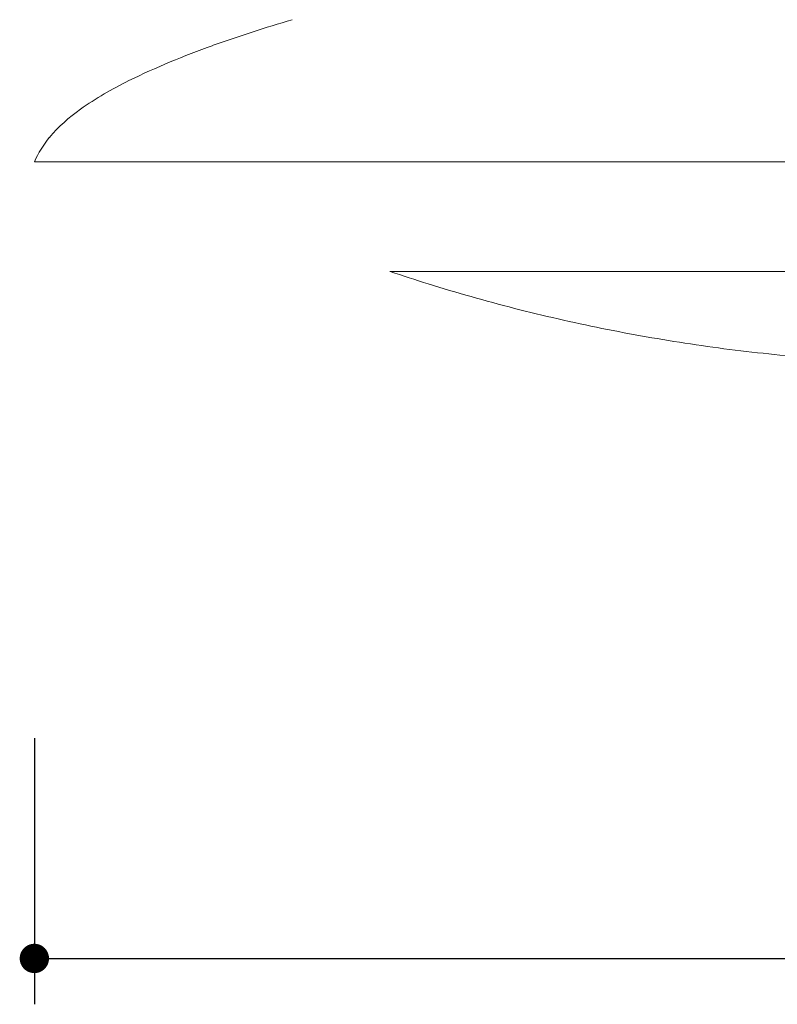
# Model space of a CAD drawing. Units: millimetres. Extents: x 38 to 1597, y -136 to 2036.
# Drawn here: x 948 to 1155, y -131 to 137 of the extents above; entities that cross this region are included whole.
import ezdxf

# ---------------------------------------------------------------- set-up
doc = ezdxf.new("R2010")
doc.units = ezdxf.units.MM
doc.header["$PDSIZE"] = -1
doc.dimstyles.new('ISO-25', dxfattribs={"dimtxt": 2.5, "dimasz": 2.5, "dimexe": 1.25, "dimexo": 0.625, "dimtad": 1, "dimtxsty": 'Standard', "dimcen": 2.5, "dimadec": 0, "dimazin": 0, "dimtfac": 1, "dimtmove": 0, "dimatfit": 3, "dimfxl": 1, "dimarcsym": 0})

# ---------------------------------------------------------------- blocks, each defined once
blk = doc.blocks.new('_Dot')
at = {"color": 0, "linetype": 'ByBlock', "lineweight": -2}
blk.add_line((-0.5, 0), (-1, 0), dxfattribs=at)
at = {"color": 0, "linetype": 'ByBlock', "const_width": 0.5}
blk.add_lwpolyline([(-0.25, 0, 1), (0.25, 0, 1)], format="xyb", close=True, dxfattribs=at)
blk = doc.blocks.new('_D_2')
at = {"color": 5, "lineweight": -2}
for p, q in [((952.26, -58.42), (952.26, -130.92)), ((1451.79, -58.42), (1451.79, -130.92)), ((960.26, -118.42), (1443.79, -118.42))]:
    blk.add_line(p, q, dxfattribs=at)
at = {"layer": 'Defpoints', "color": 0}
for p in [(952.26, 76.32), (1451.79, 76.32), (1451.79, -118.42)]:
    blk.add_point(p, dxfattribs=at)
at = {"color": 5, "lineweight": -2, "xscale": 8, "yscale": 8, "zscale": 8, "rotation": 180}
blk.add_blockref('_Dot', (952.26, -118.42), dxfattribs=at)
at = {"color": 5, "lineweight": -2, "xscale": 8, "yscale": 8, "zscale": 8}
blk.add_blockref('_Dot', (1451.79, -118.42), dxfattribs=at)
at = {"color": 0, "insert": (1214.96, -91.17), "char_height": 21, "attachment_point": 2}
blk.add_mtext('500', dxfattribs=at)

msp = doc.modelspace()

# ---------------------------------------------------------------- linework, layer by layer
at = {"color": 7, "linetype": 'Continuous', "lineweight": 15}
msp.add_line((952.26, 98.71), (1414.99, 98.71), dxfattribs=at)
for centre, radius, start, end in [((1136.55, -250.58), 404.43, 106.3698, 109.6164), ((1074.42, -77.5), 220.53, 109.5089, 115.9137), ((1022.39, 30.65), 100.52, 116.18, 124.9467), ((991.52, 75.11), 46.39, 125.1487, 139.2672), ((980.62, 85.87), 31.13, 141.1678, 155.6412)]:
    msp.add_arc(centre, radius, start, end, dxfattribs=at)
for points, knots in [([(1354.84, 68.83), (1354.8, 68.83), (1354.73, 68.83), (1353.8, 68.83), (1352.21, 68.83), (1349.89, 68.83), (1346.77, 68.83), (1342.95, 68.83), (1338.45, 68.83), (1333.52, 68.83), (1328.11, 68.83), (1322.21, 68.83), (1316.12, 68.83), (1309.98, 68.83), (1303, 68.83), (1294.49, 68.83), (1284.92, 68.83), (1275.51, 68.83), (1266.47, 68.83), (1257.01, 68.83), (1247.17, 68.83), (1236.77, 68.83), (1226.25, 68.83), (1215.79, 68.83), (1205.58, 68.83), (1195.56, 68.83), (1185.56, 68.83), (1175.6, 68.83), (1165.61, 68.83), (1155.72, 68.83), (1145.9, 68.83), (1137.03, 68.83), (1129.1, 68.83), (1121.52, 68.83), (1113.62, 68.83), (1105.55, 68.83), (1097.79, 68.83), (1090.41, 68.83), (1083.49, 68.83), (1077.17, 68.83), (1071.3, 68.83), (1066.17, 68.83), (1061.76, 68.83), (1058.11, 68.83), (1055.01, 68.83), (1052.54, 68.83), (1050.68, 68.83), (1049.57, 68.83), (1049.08, 68.83), (1049.2, 68.83), (1049.22, 68.83)], [0, 0, 0, 0, 0.018288, 0.039509, 0.060425, 0.082435, 0.10455, 0.127696, 0.149379, 0.171163, 0.191508, 0.211938, 0.233441, 0.25052, 0.26765, 0.293401, 0.319324, 0.34045, 0.36167, 0.382587, 0.404596, 0.426711, 0.449858, 0.47154, 0.492559, 0.51367, 0.534099, 0.555226, 0.576446, 0.59786, 0.619372, 0.641487, 0.65822, 0.674999, 0.696125, 0.717345, 0.738262, 0.760271, 0.782386, 0.803909, 0.825531, 0.849055, 0.869373, 0.889774, 0.910901, 0.932121, 0.953038, 0.975047, 0.997162, 1, 1, 1, 1]), ([(1049.22, 68.83), (1052.67, 67.69), (1060, 65.26), (1071.31, 61.92), (1083.12, 58.72), (1095.02, 55.84), (1106.99, 53.26), (1119.03, 50.98), (1131.14, 49.01), (1143.29, 47.34), (1155.49, 46.02), (1163.68, 45.25), (1167.8, 45.01), (1167.84, 45.01)], [0, 0, 0, 0, 0.09, 0.190799, 0.291652, 0.39256, 0.49352, 0.594532, 0.695595, 0.796709, 0.897872, 0.999085, 1, 1, 1, 1])]:
    msp.add_open_spline(points, degree=3, knots=knots, dxfattribs=at)

# ---------------------------------------------------------------- dimensions: what is measured, and where the dimension line sits
dim = msp.add_linear_dim(base=(1451.79, -118.42), p1=(952.26, 76.32), p2=(1451.79, 76.32), angle=0, dimstyle='ISO-25', override={"dimscale": 10, "dimtxt": 2.1, "dimasz": 0.8, "dimdec": 0, "dimrnd": 0.1, "dimblk": 'Dot', "dimclrd": 5, "dimclre": 5, "dimtdec": 0, "dimldrblk": 'Dot', "dimfxl": 6, "dimfxlon": 1, "dimtzin": 0, "dimarcsym": 2})
dim.commit()
dim.dimension.update_dxf_attribs({"geometry": '_D_2', "text_midpoint": (1214.96, -118.42), "dimtype": 160})

doc.saveas('drawing.dxf')
